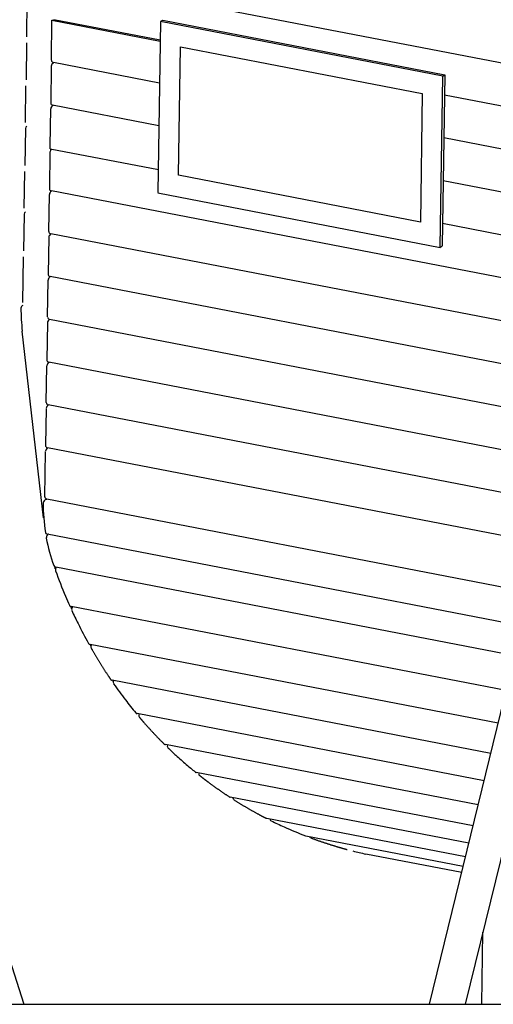
# Model space of a CAD drawing. Units: millimetres. Extents: x 21796 to 59790, y -101221 to -55049.
# Drawn here: x 28230 to 29269, y -101146 to -98985 of the extents above; entities that cross this region are included whole.
import ezdxf

# ---------------------------------------------------------------- set-up
doc = ezdxf.new("R2010")
doc.units = ezdxf.units.MM
doc.header["$LTSCALE"] = 0.5

msp = doc.modelspace()

# ---------------------------------------------------------------- linework, layer by layer
for p, q in [((29405.3, -99103.2), (28306.2, -98890.8)), ((28245, -99022.7), (28246.2, -98941.8)), ((28299.2, -99073.5), (28300.5, -98986.1)), ((28300.5, -98986.1), (28304.5, -98985.3)), ((28300.5, -98986.1), (28538.1, -99032)), ((28538.2, -99029.9), (28304.7, -98984.8)), ((28539.7, -98988.3), (28543.4, -98985.9)), ((28543.4, -98985.9), (29162.8, -99105.7)), ((28538.8, -98988.9), (28533.1, -99364.2)), ((29158.1, -99108.6), (28538.8, -98988.9)), ((28244.8, -99035.8), (28243.6, -99116.6)), ((28578.1, -99325.7), (28582.3, -99044.4)), ((28582.8, -99044.5), (29113.2, -99147)), ((27576.5, -99073.4), (28238.6, -101146.4)), ((28299, -99086.7), (28297.8, -99167.5)), ((28536.8, -99123.8), (28303.5, -99078.8)), ((29152.4, -99484.1), (29158.1, -99108.6)), ((29162.8, -99105.7), (29157.1, -99481.5)), ((29159, -99108), (29158.4, -99108.4)), ((29159, -99108), (29162.8, -99105.7)), ((28242.2, -99210.6), (28243.4, -99129.8)), ((29113.2, -99147), (29108.9, -99429)), ((29404.1, -99197.3), (29162.1, -99150.5)), ((28296.3, -99261.4), (28297.6, -99180.6)), ((28535.3, -99217.8), (28301.9, -99172.7)), ((28242, -99223.8), (28240.8, -99304.6)), ((29402.5, -99291.2), (29160.7, -99244.4)), ((28296.2, -99268), (28296.3, -99261.4)), ((28296.1, -99274.6), (28294.9, -99355.4)), ((28296.2, -99268), (28533.9, -99313.9)), ((28239.3, -99398.5), (28240.6, -99317.7)), ((29108.9, -99429), (28578.1, -99326.3)), ((29401, -99385.1), (29159.2, -99338.4)), ((28293.5, -99449.4), (28294.7, -99368.6)), ((29398.4, -99573.1), (28299.1, -99360.6)), ((28533.1, -99364.8), (29152.4, -99484.5)), ((28239.1, -99411.7), (28237.9, -99492.5)), ((29399.6, -99479.1), (29157.8, -99432.4)), ((29396.8, -99667.1), (28297.7, -99454.6)), ((28293.3, -99462.5), (28292.1, -99543.3)), ((29153.4, -99483.9), (29157.1, -99481.5)), ((28236.2, -99605.3), (28237.7, -99505.7)), ((29395.6, -99761.1), (28296.2, -99548.6)), ((28290.7, -99637.3), (28291.9, -99556.5)), ((28290.5, -99650.5), (28289.3, -99731.3)), ((29394, -99855), (28295.1, -99642.6)), ((28282, -100078.6), (28235.3, -99668.2)), ((29392.5, -99949), (28293.4, -99736.5)), ((28287.8, -99825.2), (28289.1, -99744.4)), ((28287.7, -99838.4), (28286.4, -99919.2)), ((29391.1, -100042.9), (28292, -99830.5)), ((28284.7, -100032), (28286.2, -99932.4)), ((29389.9, -100136.9), (28290.6, -99924.4)), ((29387.9, -100249.6), (28289.2, -100037.3)), ((29331.7, -100315.9), (28290, -100114.6)), ((28307.7, -100190.5), (28307.2, -100186.3)), ((29316.4, -100381.4), (28308.6, -100186.6)), ((29297.1, -100457.8), (28342.6, -100273.3)), ((28343.2, -100277.6), (28342.7, -100273.5)), ((29129, -101146.5), (29328.4, -100329.2)), ((29279.6, -100529.5), (28384.1, -100356.4)), ((28385.4, -100359.4), (28385.1, -100356.6)), ((29396.4, -100372.7), (29207.6, -101146.5)), ((29263.4, -100595.6), (28432.2, -100435)), ((28434.6, -100437.8), (28434.4, -100435.4)), ((29248.8, -100655.5), (28487.3, -100508.3)), ((29235.8, -100708.8), (28549.3, -100576.1)), ((29224.6, -100754.7), (28617.1, -100637.3)), ((29215.3, -100792.9), (28691.7, -100691.7)), ((29208, -100822.7), (28771.9, -100738.4)), ((29202.9, -100843.6), (28857.9, -100777)), ((29199.6, -100857.3), (28989.2, -100816.6)), ((29243.8, -101146.4), (29246.2, -100988.1))]:
    msp.add_line(p, q)
at = {"color": 6}
msp.add_line((24170.6, -101146.5), (59789.7, -101146.5), dxfattribs=at)
for centre, radius, start, end in [((28307.7, -99087.2), 8.7, 115.8036, 176.1498), ((28304.2, -99073.8), 5, 182.7463, 262.7575), ((28306.3, -99181.2), 8.73, 113.964, 176.0636), ((28302.8, -99167.7), 5.02, 176.8013, 255.927), ((28247.2, -99223.7), 5.2, 115.4855, 180.2843), ((28303.4, -99369.1), 8.67, 117.7444, 176.2491), ((28299.9, -99355.7), 5.02, 176.8013, 255.927), ((28244.3, -99411.7), 5.2, 115.4855, 180.2843), ((28302.1, -99463.2), 8.8, 118.3782, 171.9965), ((28298.5, -99449.7), 5.02, 176.7995, 257.4369), ((28297.1, -99543.6), 5.02, 176.8013, 255.927), ((28300.5, -99557.1), 8.67, 117.7444, 176.2491), ((28237.7, -99617.7), 5.26, 102.483, 181.0675), ((28680.4, -99617.4), 448, 180.0576, 186.5207), ((28299.2, -99651.1), 8.7, 115.8036, 176.1498), ((28295.7, -99637.6), 5, 182.7463, 262.7575), ((28297.8, -99745), 8.73, 113.964, 176.0636), ((28294.3, -99731.6), 5.02, 176.8013, 255.927), ((28292.9, -99825.5), 5.02, 176.7995, 257.4369), ((28296.4, -99839.1), 8.8, 118.3782, 171.9965), ((28294.9, -99932.9), 8.67, 117.7444, 176.2491), ((28291.4, -99919.5), 5.02, 176.8013, 255.927), ((28289.9, -100046.5), 8.79, 102.0834, 176.4388), ((28709.1, -100046.5), 427.9, 179.9172, 188.5737), ((28289.8, -100032.3), 5.03, 176.8495, 263.3249), ((28290.8, -100109.7), 4.94, 187.5491, 256.1163), ((28296.1, -100122.1), 8.09, 125.0155, 186.5579), ((28667.3, -100053.4), 385.6, 190.3965, 199.6757), ((28308.9, -100181.6), 5.01, 199.9676, 265.9075), ((28315.6, -100192.5), 7.53, 131.0551, 195.4553), ((29376.6, -99808.6), 1135.9, 199.8624, 202.8932), ((28350.9, -100279.2), 7.41, 134.8759, 195.0576), ((28392.9, -100361.7), 7.09, 138.2191, 199.8974), ((28441.3, -100439.6), 6.39, 151.2549, 206.2327), ((28497, -100512.2), 6.24, 150.8184, 211.2678), ((28559.1, -100579.1), 5.84, 157.7697, 217.4602), ((28627.7, -100639.7), 5.45, 163.0426, 229.6857), ((28702.6, -100693.2), 5.09, 180.2513, 231.0178)]:
    msp.add_arc(centre, radius, start, end)
for points in [[(28298.5, -99269.3), (28297.2, -99270.6), (28296.4, -99272.2), (28296.2, -99274)], [(28330.2, -100250.5), (28333, -100257.2), (28335.9, -100263.8), (28338.9, -100270.4)], [(28960.7, -100809.8), (28970.2, -100812.2), (28979.7, -100814.5), (28989.2, -100816.6)]]:
    msp.add_open_spline(points, degree=3)
for points, knots in [([(28293.7, -100114.2), (28293.5, -100114.3), (28293.1, -100114.4), (28292.7, -100114.5), (28292.5, -100114.5), (28292.5, -100114.5)], [0, 0, 0, 0, 0.687261, 1.398089, 1.404285, 1.404285, 1.404285, 1.404285]), ([(28338.9, -100270.4), (28338.9, -100270.6), (28339.1, -100270.9), (28339.3, -100271.2), (28339.4, -100271.4)], [0, 0, 0, 0, 0.613963, 1.254865, 1.254865, 1.254865, 1.254865]), ([(28339.4, -100271.4), (28339.5, -100271.5), (28339.7, -100271.8), (28340.1, -100272.2), (28340.6, -100272.5), (28341.1, -100272.8), (28341.7, -100273.1), (28342, -100273.2), (28342.2, -100273.2)], [1.254865, 1.254865, 1.254865, 1.254865, 1.922475, 2.615919, 3.333565, 4.072954, 4.830783, 5.602964, 5.602964, 5.602964, 5.602964]), ([(28343.9, -100281.6), (28348.4, -100291.4), (28353, -100301.1), (28357.8, -100310.6), (28365.1, -100325.3), (28372.6, -100339.8), (28380.5, -100354)], [7.119404, 7.119404, 7.119404, 7.119404, 45.099333, 45.099333, 45.099333, 103.263587, 103.263587, 103.263587, 103.263587]), ([(28380.5, -100354), (28380.6, -100354.1), (28380.8, -100354.4), (28381, -100354.7), (28381.1, -100354.8)], [0, 0, 0, 0, 0.622689, 1.273519, 1.273519, 1.273519, 1.273519]), ([(28381.1, -100354.8), (28381.2, -100354.9), (28381.5, -100355.2), (28381.9, -100355.6), (28382.4, -100355.9), (28382.9, -100356.1), (28383.5, -100356.3), (28383.9, -100356.4), (28384.1, -100356.4)], [1.273519, 1.273519, 1.273519, 1.273519, 1.952087, 2.657276, 3.387156, 4.13892, 4.908894, 5.692615, 5.692615, 5.692615, 5.692615]), ([(28429, -100432.9), (28429.1, -100433), (28429.3, -100433.3), (28429.7, -100433.7), (28430.1, -100434), (28430.6, -100434.3), (28431.1, -100434.6), (28431.5, -100434.7), (28431.6, -100434.8)], [0, 0, 0, 0, 0.631492, 1.292121, 1.981276, 2.697574, 3.438766, 4.201699, 4.201699, 4.201699, 4.201699]), ([(28435.8, -100442.8), (28444.2, -100454.8), (28452.8, -100466.6), (28461.7, -100478.2), (28469, -100487.8), (28476.6, -100497.3), (28484.3, -100506.6)], [7.122108, 7.122108, 7.122108, 7.122108, 60.556877, 60.556877, 60.556877, 105.135795, 105.135795, 105.135795, 105.135795]), ([(28484.3, -100506.6), (28484.4, -100506.7), (28484.6, -100507), (28484.9, -100507.2), (28485, -100507.3)], [0, 0, 0, 0, 0.640193, 1.310269, 1.310269, 1.310269, 1.310269]), ([(28485, -100507.3), (28485.2, -100507.5), (28485.5, -100507.7), (28486, -100507.9), (28486.5, -100508.2), (28486.9, -100508.3), (28487.1, -100508.3)], [1.310269, 1.310269, 1.310269, 1.310269, 2.009378, 2.735851, 3.487116, 4.259679, 4.259679, 4.259679, 4.259679]), ([(28546.2, -100574.6), (28546.4, -100574.7), (28546.6, -100575), (28546.9, -100575.2), (28547.1, -100575.3)], [0, 0, 0, 0, 0.648582, 1.327501, 1.327501, 1.327501, 1.327501]), ([(28547.1, -100575.3), (28547.2, -100575.4), (28547.6, -100575.6), (28548.1, -100575.8), (28548.7, -100575.9), (28549.1, -100576), (28549.3, -100576)], [1.327501, 1.327501, 1.327501, 1.327501, 2.035645, 2.771047, 3.530815, 4.311132, 4.311132, 4.311132, 4.311132]), ([(28554.8, -100583), (28560.7, -100588.7), (28566.6, -100594.3), (28580, -100606.6), (28587.5, -100613.3), (28595.1, -100619.8), (28601.6, -100625.4), (28608.1, -100630.9), (28614.8, -100636.2)], [7.213407, 7.213407, 7.213407, 7.213407, 37.656847, 37.656847, 75.313759, 75.313759, 75.313759, 107.459873, 107.459873, 107.459873, 107.459873]), ([(28614.8, -100636.2), (28614.9, -100636.4), (28615.2, -100636.6), (28615.7, -100636.8), (28616.2, -100637.1), (28616.5, -100637.2), (28616.7, -100637.2)], [0, 0, 0, 0, 0.656417, 1.3433, 2.059258, 2.80202, 2.80202, 2.80202, 2.80202]), ([(28689.6, -100690.9), (28689.7, -100691), (28690, -100691.2), (28690.5, -100691.4), (28691.1, -100691.6), (28691.5, -100691.7), (28691.7, -100691.7)], [0, 0, 0, 0, 0.663431, 1.357101, 2.079337, 2.827571, 2.827571, 2.827571, 2.827571]), ([(28770.4, -100737.9), (28770.6, -100738), (28770.9, -100738.1), (28771.3, -100738.2), (28771.4, -100738.3)], [0, 0, 0, 0, 0.669328, 1.368304, 1.368304, 1.368304, 1.368304]), ([(28779, -100740.7), (28779, -100740.9), (28779.2, -100741.2), (28779.5, -100741.7), (28779.8, -100742.2), (28780.1, -100742.6), (28780.5, -100742.9), (28780.8, -100743.1), (28781, -100743.2)], [-4.654544, -4.654544, -4.654544, -4.654544, -3.977674, -3.301024, -2.626655, -1.956878, -1.294167, -0.641052, -0.641052, -0.641052, -0.641052]), ([(28781.4, -100743.5), (28790.8, -100748.1), (28800.3, -100752.6), (28809.9, -100757), (28825.4, -100764), (28841, -100770.5), (28856.9, -100776.7)], [7.524272, 7.524272, 7.524272, 7.524272, 47.317769, 47.317769, 47.317769, 111.411989, 111.411989, 111.411989, 111.411989]), ([(28856.9, -100776.7), (28857, -100776.7), (28857.4, -100776.8), (28857.7, -100776.9), (28857.9, -100777)], [0, 0, 0, 0, 0.673813, 1.376314, 1.376314, 1.376314, 1.376314]), ([(28866.4, -100779.6), (28866.5, -100779.7), (28866.8, -100780), (28867.2, -100780.3), (28867.6, -100780.6), (28867.9, -100780.8), (28868.1, -100780.9)], [-3.358531, -3.358531, -3.358531, -3.358531, -2.672085, -1.990177, -1.31565, -0.651351, -0.651351, -0.651351, -0.651351])]:
    msp.add_open_spline(points, degree=3, knots=knots)
for points, weights, knots in [([(28386.4, -100364.5), (28387.3, -100366), (28388.1, -100367.4), (28388.9, -100368.9), (28399.9, -100387.9), (28411.4, -100406.5), (28423.6, -100424.8), (28425.4, -100427.5), (28427.2, -100430.2), (28429, -100432.9)], [1, 1, 1, 1, 0.999654411739, 0.999654411739, 1, 1, 1, 1], [7.109732, 7.109732, 7.109732, 7.109732, 13.072714, 13.072714, 13.072714, 78.898017, 78.898017, 78.898017, 90.645595, 90.645595, 90.645595, 90.645595]), ([(28492, -100515.8), (28495.6, -100520.2), (28499.3, -100524.4), (28503, -100528.6), (28516.9, -100544.4), (28531.3, -100559.8), (28546.2, -100574.6)], [1, 1, 1, 1, 0.999623931419, 0.999623931419, 1], [7.156048, 7.156048, 7.156048, 7.156048, 28.02258, 28.02258, 28.02258, 91.107378, 91.107378, 91.107378, 91.107378]), ([(28624.2, -100643.8), (28631.2, -100649.3), (28638.2, -100654.7), (28645.3, -100660), (28659.8, -100670.7), (28674.5, -100681), (28689.6, -100690.9)], [1, 1, 1, 1, 0.999698636478, 0.999698636478, 1], [39.608975, 39.608975, 39.608975, 39.608975, 73.076043, 73.076043, 73.076043, 127.054126, 127.054126, 127.054126, 127.054126]), ([(28699.8, -100697.5), (28717.2, -100708.5), (28734.9, -100718.9), (28753, -100728.7), (28758.8, -100731.9), (28764.6, -100734.9), (28770.4, -100737.9)], [1, 0.999602348758, 0.999602348758, 1, 1, 1, 1], [0, 0, 0, 0, 61.705389, 61.705389, 61.705389, 86.522982, 86.522982, 86.522982, 86.522982]), ([(28868.6, -100781.1), (28888.2, -100788.4), (28908.2, -100795), (28928.3, -100800.9), (28935, -100802.9), (28941.7, -100804.8), (28948.4, -100806.6)], [1, 0.999602349246, 0.999602349246, 1, 1, 1, 1], [0, 0, 0, 0, 62.996042, 62.996042, 62.996042, 89.035865, 89.035865, 89.035865, 89.035865])]:
    msp.add_rational_spline(points, weights, degree=3, knots=knots)

doc.saveas('drawing.dxf')
